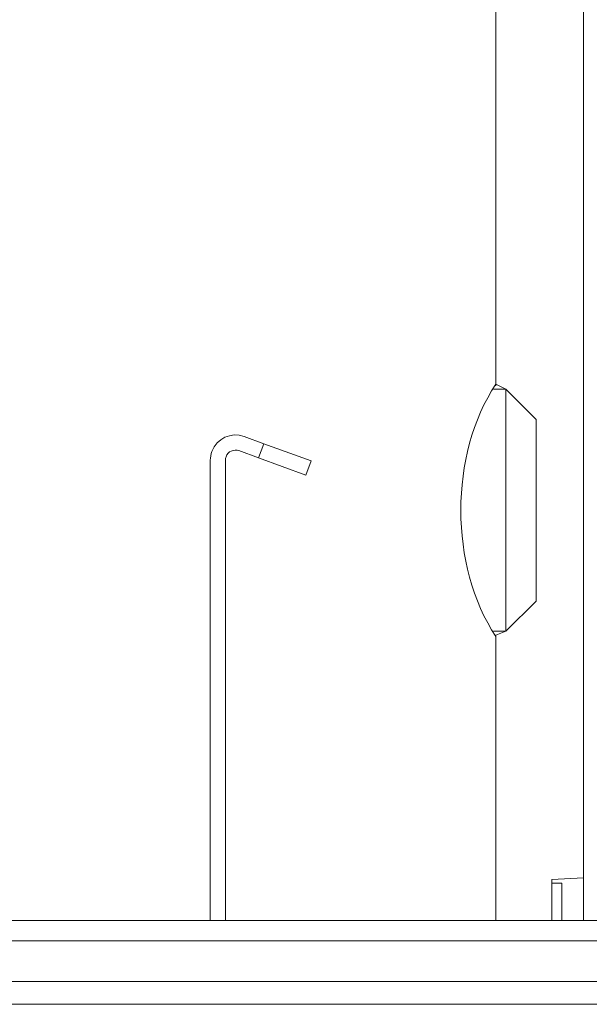
# Model space of a CAD drawing. Extents: x 497 to 2496, y -115 to 3104.
# Drawn here: x 857 to 914, y 1511 to 1608 of the extents above; entities that cross this region are included whole.
import ezdxf

# ---------------------------------------------------------------- set-up
doc = ezdxf.new("R2010")
doc.units = 0
doc.layers.get('0').update_dxf_attribs({"linetype": 'CONTINUOUS'})

# ---------------------------------------------------------------- blocks, each defined once
blk = doc.blocks.new('Links')
at = {"color": 250, "lineweight": 9, "true_color": 0x1d1e1c}
for p, q in [((787.645, 1589.336), (787.645, 1371.627)), ((778.947, 1424.669), (778.947, 1476.322)), ((779.948, 1424.324), (778.698, 1424.324)), ((782.944, 1421.325), (779.948, 1424.324)), ((779.948, 1400.326), (779.948, 1424.324)), ((782.944, 1421.325), (782.944, 1403.325)), ((753.981, 1419.645), (755.928, 1418.934)), ((753.467, 1418.24), (755.416, 1417.529)), ((755.416, 1417.529), (755.928, 1418.934)), ((755.928, 1418.934), (760.628, 1417.222)), ((750.624, 1417.298), (750.624, 1371.627)), ((752.124, 1417.298), (752.124, 1371.627)), ((760.111, 1415.822), (755.416, 1417.529)), ((760.628, 1417.222), (760.111, 1415.822)), ((779.948, 1400.326), (782.944, 1403.325)), ((778.696, 1400.326), (779.948, 1400.326)), ((778.947, 1371.627), (778.947, 1399.928)), ((784.482, 1375.326), (785.483, 1375.326)), ((784.482, 1371.627), (784.482, 1375.326)), ((785.483, 1375.326), (785.483, 1371.627)), ((710.822, 1371.627), (798.47, 1371.627)), ((709.142, 1369.624), (800.148, 1369.624)), ((374.748, 1365.575), (953.542, 1365.575)), ((954.649, 1363.324), (373.638, 1363.324))]:
    blk.add_line(p, q, dxfattribs=at)
at = {"color": 250, "lineweight": 18, "true_color": 0x1d1e1c}
for p, q in [((778.947, 1476.322), (778.947, 1424.825)), ((787.645, 1375.875), (787.645, 1476.322)), ((778.947, 1424.825), (779.948, 1424.324)), ((779.948, 1424.324), (782.944, 1421.325)), ((782.944, 1421.325), (782.944, 1403.325)), ((782.944, 1403.325), (779.948, 1400.326)), ((779.948, 1400.326), (778.947, 1399.928)), ((778.947, 1399.928), (778.947, 1371.627)), ((784.482, 1375.703), (787.645, 1375.875)), ((784.482, 1371.627), (784.482, 1375.703)), ((778.947, 1371.627), (784.482, 1371.627))]:
    blk.add_line(p, q, dxfattribs=at)
at = {"color": 250, "lineweight": 9, "true_color": 0x1d1e1c}
for points in [[(778.947, 1424.825), (774.308, 1417.9), (774.308, 1406.75), (778.947, 1399.819)], [(753.981, 1419.645), (752.681, 1420.119), (751.249, 1419.451), (750.775, 1418.154)], [(750.775, 1418.154), (750.686, 1417.933), (750.613, 1417.529), (750.624, 1417.298)], [(753.467, 1418.24), (752.95, 1418.428), (752.374, 1418.159), (752.185, 1417.642)], [(752.185, 1417.642), (752.151, 1417.556), (752.124, 1417.394), (752.124, 1417.298)]]:
    blk.add_open_spline(points, degree=3, dxfattribs=at)

msp = doc.modelspace()

# ---------------------------------------------------------------- block references
at = {"color": 7}
msp.add_blockref('Links', (125.319, 147.479), dxfattribs=at)

doc.saveas('drawing.dxf')
